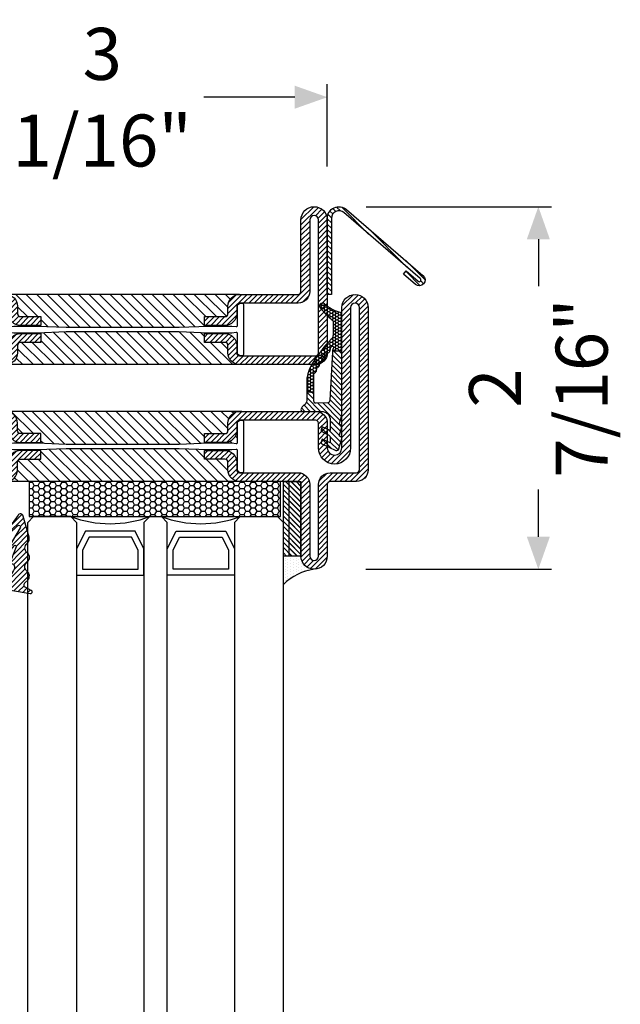
# Model space of a CAD drawing. Units: inches. Extents: x -128 to 245, y -1024 to -172.
# Drawn here: x -109 to -105, y -772 to -766 of the extents above; entities that cross this region are included whole.
import ezdxf

# ---------------------------------------------------------------- set-up
doc = ezdxf.new("R2010")
doc.units = ezdxf.units.IN
doc.header["$LTSCALE"] = 0.35
doc.header["$MEASUREMENT"] = 0
doc.header["$PDMODE"] = 34
for name, color, linetype in [('DI', 4, 'Continuous'), ('GUARNIZIONI', 6, 'Continuous'), ('LINE', 7, 'Continuous'), ('Vetri', 151, 'Continuous')]:
    doc.layers.add(name, color=color, linetype=linetype)
doc.styles.add('Verdana', font='verdana.ttf', dxfattribs={"width": 0.7})
doc.dimstyles.new('Q_Fractional', dxfattribs={"dimscale": 0.35, "dimtxt": 0.25, "dimasz": 0.15625, "dimexe": 0.0625, "dimexo": 0.25, "dimgap": 0.05, "dimtad": 0, "dimdec": 4, "dimdsep": 46, "dimlunit": 5, "dimtxsty": 'Verdana', "dimblk": 'QArrow', "dimcen": 0.0625, "dimclrt": 256, "dimazin": 2, "dimtfac": 0.875, "dimtdec": 4, "dimtofl": 0, "dimtmove": 0, "dimatfit": 1, "dimldrblk": 'QArrow', "dimfxl": 1, "dimfrac": 2, "dimtolj": 1, "dimtzin": 0, "dimarcsym": 0})
pattern_1 = [(225, (-1848.917783581586, -1485.285226575365), (0.4490128060534577, -0.4490128060534578), [])]
pattern_2 = [(45, (-1374.788509403916, -2138.396255810624), (-0.4490128060534577, 0.4490128060534577), [])]
pattern_3 = [(135, (-1374.788509403916, -2138.396255810624), (-0.8980256121069153, -0.8980256121069151), [])]

# ---------------------------------------------------------------- blocks, each defined once
blk = doc.blocks.new('GE2645TT')
h = blk.add_hatch()
h.set_pattern_fill('LINE', color=256, scale=0.2, angle=225)
h.set_pattern_definition(pattern_1)
h.paths.add_polyline_path([(0.4743501880957412, -2.624534382873889, -0.3768035720320076), (0.5866950657966754, -2.385670226099136), (0.7775298416670468, -2.302622264493948, 0.3202603574621394), (0.8970924614316118, -2.103367034866323), (-1.083498035003685, -2.103367034866323), (-1.083498035003685, -2.255956750897667, -0.3103898456792093), (-1.33998954737649, -2.629326961250852), (-2.52377456249087, -3.276506179916395, 0.3837401273576044), (-2.645205483935341, -3.514955094114156), (-2.502860441029041, -4.046194026444935), (-1.083498035003685, -3.430528512369163), (-1.083498035003685, -4.613483469715447), (0.471498567265826, -4.613483469715447, -0.3605957470841844), (0.5866950657969028, -4.385670226098681), (0.7775298416665919, -4.302622264494174, 0.3768035720325558), (0.8898747193679808, -4.063758107719421)])
h.paths.add_polyline_path([(0.3843035538011463, -0.2890460521857676, 0.4395968840190483), (-0.1435084876275141, -0.0266297896473589), (-2.52377456249087, -1.17650617991694, 0.3837401273580436), (-2.645205483935341, -1.414955094114247), (-2.502860441029041, -1.946194026444571), (-1.083498035003685, -1.330528512369709), (-1.083498035003685, -2.103367034866323), (0.8970924614316118, -2.103367034866323, 0.0504545939943842), (0.8898747193679808, -2.063758107718967)])
h = blk.add_hatch()
h.set_pattern_fill('LINE', color=256, scale=0.2, angle=225)
h.set_pattern_definition(pattern_1)
h.paths.add_polyline_path([(0.8980022860323515, -6.37484523737953, 0.0703836525517366), (0.8195200550396748, -5.820075498308824), (0.4711596309700782, -4.613483469715447), (-1.083498035003685, -4.613483469715447), (-1.083498035003685, -5.200018339844746, -0.4142135623730951), (-2.583498035003913, -6.700018339844973), (-5.826744642147786, -6.700018339844973, 0.5773502691895235), (-6.086552263283237, -7.150018339845017), (-5.957426130004477, -7.37367136326884, 0.1270496847555723), (-5.607000089967186, -7.730501157395793, -0.2631029497087982), (-5.122599453714427, -8.587330951522063), (-5.122599453714427, -10), (-3.902599453715083, -10), (-3.902599453715083, -8.457950045182997, -0.4296344029570671), (-3.502711153503923, -8.078470855351952), (-1.51828062419986, -8.18247379193508, -0.3838635536664959), (-1.15868970120391, -8.542065318393725), (-0.7310084625214586, -16.9027094924786, 0.021827498317175), (-0.7216389955312934, -16.99999999999954), (0.8980022860316694, -16.99999999999954)])
at = {"ltscale": 5}
h = blk.add_hatch(dxfattribs=at)
h.set_pattern_fill('HONEY', color=9, scale=0.1, style=0)
h.set_pattern_definition([(0, (-4922.835808197938, -2353.713190552591), (0.4762500000000001, 0.2749630645), [0.3175, -0.635]), (120, (-4922.835808197938, -2353.713190552591), (-0.4762499989594193, 0.2749630663023391), [0.3174999999999998, -0.6349999999999996]), (60, (-4922.835808197938, -2353.713190552591), (1.0405809e-09, 0.5499261308023389), [-0.635, 0.3175])])
h.paths.add_polyline_path([(0.8980022860316694, -16.99999999999954), (-0.7216389955312934, -17, 0.070318307298509), (-0.6349896065512441, -17.30126246932013), (-0.5210313969328128, -17.55612681452953, -0.8481616802617011), (-0.8501727461718926, -17.7738512034482, -0.0047824412314061), (-1.100997765005557, -17.49848432508565, 0.4990665892222271), (-1.753286238355939, -16.64929218996894, 0.4720930756670798), (-2.37924083004691, -15.82550681209886, 0.4707848001348652), (-2.953820711945808, -14.96729606768804, 0.4566749530467905), (-3.459044233202803, -14.08963394966486, 0.3984695551312789), (-3.823870288768374, -13.24334877996079, -0.2998812124048537), (-3.902599453715083, -13.12388622736398), (-3.902599453715083, -10), (-5.122599453714427, -10), (-5.122599453714427, -11.58386856671859, 0.1288741982675611), (-4.351224262819869, -14.52690825479726, 0.0698574487830181), (-0.9098693932996866, -19.0335575408269, -0.2005370465262243), (-0.6125433835959484, -19.7450694967074), (-0.6125433835964031, -22.09787654778302, -0.3150076083025463), (-0.8096387192181282, -22.37967546554023, 0.0486210123703507), (-2.756310615654001, -24.34844523237393, 1), (-2.098775635362017, -25.10186924957361, -0.1146695253585567), (0.4214910269570284, -23.6403065230561, 0.4005151432233975), (0.8980022860314418, -23.14085854873884)])
for p, q in [((-3.902599453715083, -10), (-5.122599453715338, -10)), ((0.8980022860314418, -16.99999999999954), (-0.7216389955310663, -17))]:
    blk.add_line(p, q)
at = {"layer": 'DI', "color": 0}
for points in [[(-2.098775635348828, -25.10186924956224, -0.9999999999999998), (-2.756310615656275, -24.34844523237666, -0.0486210123702982), (-0.8096387192163093, -22.37967546553955, 0.3150076082998809), (-0.6125433835959484, -22.09787654778393), (-0.6125433835959484, -19.74506949670649, 0.2005370465261971), (-0.9098693932926378, -19.03355754083372, -0.0698574487830047), (-4.351224262818276, -14.52690825480022, -0.128874198267697), (-5.122599453714427, -11.58386856671768), (-5.122599453714427, -8.587330951522741, 0.2631029497086073), (-5.607000089966049, -7.730501157396473, -0.1270496847556327), (-5.957426130004022, -7.37367136326975), (-6.086552263283009, -7.150018339845472, -0.5773502691899861), (-5.826744642147786, -6.700018339844973), (-2.583498035003684, -6.700018339844973, 0.4142135623728287), (-1.083498035003685, -5.200018339845883), (-1.083498035003685, -3.430528512369163), (-2.502860441029041, -4.046194026444935), (-2.645205483935568, -3.514955094113701, -0.3837401273567902), (-2.52377456249087, -3.276506179916395), (-1.33998954737649, -2.629326961250852, 0.310389845678496), (-1.083498035003685, -2.255956750898802), (-1.083498035003685, -1.330528512369709), (-2.502860441029041, -1.946194026444571), (-2.645205483935568, -1.414955094113337, -0.3837401273567902), (-2.52377456249087, -1.17650617991694), (-0.1435084876275141, -0.0266297896473589, -0.4395968840190649), (0.3843035538011463, -0.2890460521857676), (0.8898747193679808, -2.063758107718967, -0.376803572032188), (0.7775298416672741, -2.302622264493948), (0.5866950657966754, -2.385670226099136, 0.376803572032188), (0.4743501880957412, -2.624534382874116), (0.8898747193679808, -4.063758107719421, -0.3768035720315104), (0.7775298416672741, -4.302622264493948), (0.586695065794629, -4.385670226099591, 0.3768035720312572), (0.4743501880957412, -4.624534382875026), (0.8195200550403567, -5.820075498311097, -0.070383652551642), (0.8980022860323515, -6.374845237381122), (0.8980022860314418, -23.14085854873884, -0.4005151432226015), (0.4214910269583926, -23.6403065230561, 0.1146695253582052)], [(-2.953820711945808, -14.96729606768804, -0.470784800134866), (-2.37924083004691, -15.82550681209886, -0.4720930756670804), (-1.753286238355939, -16.64929218996894, -0.4707262818082247), (-1.087288663029539, -17.43856146704092, 0.2319573592048926), (-1.056005507221015, -17.54866289569236, 0.0039171149181899), (-0.8501727461716653, -17.77385120344843, 0.8481616802615571), (-0.5210313969328128, -17.5561268145293), (-0.6349896065512441, -17.30126246932013, -0.0922874551143623), (-0.7310084625214586, -16.9027094924786), (-1.15868970120391, -8.542065318393725, 0.383863553666734), (-1.518280624200086, -8.18247379193508), (-3.502711153503696, -8.078470855351952, 0.4296344029570639), (-3.902599453715083, -8.457950045182768), (-3.902599453715083, -13.12388622736398, 0.2998812124048329), (-3.823870288768374, -13.24334877996079, -0.3984695551312542), (-3.459044233202803, -14.08963394966486, -0.4566749530467896)]]:
    blk.add_lwpolyline(points, format="xyb", close=True, dxfattribs=at)
blk = doc.blocks.new('GU2035')
h = blk.add_hatch()
h.set_pattern_fill('LINE', color=256, scale=0.2, angle=45)
h.set_pattern_definition([(45, (-867.5783889340507, -696.8647184950439), (-0.4490128060534577, 0.4490128060534577), [])])
h.paths.add_polyline_path([(-5.25, 0.5), (7.5, 0.5), (7.5, -1.5), (-5.25, -1.5)])
blk.add_lwpolyline([(-5.25, 0.5), (7.5, 0.5), (7.5, -1.5), (-5.25, -1.5), (-5.25, 0.5)])
blk = doc.blocks.new('P2962')
h = blk.add_hatch()
h.set_pattern_fill('LINE', color=9, scale=0.2, angle=45, style=0)
h.set_pattern_definition([(45, (-1374.788509403916, -2126.396255810624), (-0.4490128060534577, 0.4490128060534577), [])])
edge = h.paths.add_edge_path()
edge.add_line((-10.5, -2), (-10.5, -15))
edge.add_arc((-10, -15), 0.5, 180, 270)
edge.add_line((-10, -15.5), (-8.700000000000045, -15.50000000000045))
edge.add_arc((-8.700000000000273, -17.50000000000045), 2, 1.3017142919125035e-11, 89.99999999999352, ccw=False)
edge.add_line((-6.700000000000045, -17.5), (-6.700000000000045, -21))
edge.add_line((-6.700000000000045, -21), (-8.200000000000045, -21))
edge.add_line((-8.200000000000045, -21), (-8.200000000000045, -17.49999999999953))
edge.add_arc((-8.700000000000045, -17.49999999999953), 0.5, 0, 90)
edge.add_line((-8.700000000000045, -16.99999999999954), (-10, -16.99999999999954))
edge.add_arc((-9.999999999999773, -14.99999999999954), 2, 180.000000000013, 269.9999999999935, ccw=False)
edge.add_line((-12, -15), (-12, -2))
edge.add_arc((-10, -2), 2, 90, 180, ccw=False)
edge.add_line((-10, 0), (-2, 0))
edge.add_arc((-2.000000000000226, -2), 2, 0, 89.99999999999352, ccw=False)
edge.add_line((0, -2), (0, -15))
edge.add_arc((-2.000000000000226, -14.99999999999954), 2.000000000000226, 270.00000000000654, 359.999999999987, ccw=False)
edge.add_line((-2, -17), (-3.299999999999953, -17))
edge.add_arc((-3.299999999999727, -17.50000000000045), 0.5000000000004547, 90.00000000002605, 179.9999999999479)
edge.add_line((-3.799999999999953, -17.5), (-3.799999999999953, -21))
edge.add_line((-3.799999999999953, -21), (-5.299999999999954, -21))
edge.add_line((-5.299999999999954, -21), (-5.299999999999954, -17.5))
edge.add_arc((-3.299999999999727, -17.50000000000045), 2.000000000000226, 90.00000000000648, 179.999999999987, ccw=False)
edge.add_line((-3.299999999999953, -15.50000000000045), (-2, -15.5))
edge.add_arc((-2, -15), 0.5, 270, 360)
edge.add_line((-1.5, -15), (-1.5, -2))
edge.add_arc((-2, -2), 0.5, 0, 90)
edge.add_line((-2, -1.5), (-10, -1.5))
edge.add_arc((-10, -2), 0.5, 90, 180)
h = blk.add_hatch()
h.set_pattern_fill('ANSI31', color=30, scale=0.4, angle=90, style=0)
h.set_pattern_definition(pattern_3)
h.paths.add_polyline_path([(-6.399999999999636, -25.35000000000128), (-6.599999999999454, -20.35000000000218), (-6.599999999999909, -16.35000000000127), (-6.522474482746018, -15.56977523032037, 0.4435277420122019), (-6.72149443216267, -15.34999999999945), (-9.999999999999543, -15.34999999999945, -0.3707699816201962), (-10.49434299833183, -14.92499999999744, 0.4590339931713121), (-10.00000000000023, -15.49999999999909), (-8.699999999999362, -15.49999999999954, -0.4142135623730117), (-6.699999999999817, -17.5), (-6.700000000000045, -20.99999999999909), (-8.200000000000045, -20.99999999999909), (-8.200000000000045, -17.49999999999953, 0.4142135623730951), (-8.7000000000005, -16.99999999999909), (-9.999999999999543, -16.99999999999909, -0.4142135623730919), (-12, -14.99999999999863), (-12, -55.00000000000046, -0.4142135623730982), (-9.999999999999773, -53.00000000000046), (-8.700000000000045, -53.00000000000046, 0.4142135623730951), (-8.200000000000045, -52.50000000000046), (-8.200000000000045, -49), (-6.700000000000045, -49), (-6.700000000000045, -52.49999999999954, -0.4142135623729926), (-8.69999999999959, -54.49999999999954), (-10.00000000000023, -54.5, 0.4590339931711794), (-10.49434299833183, -55.07500000000118, -0.3707699816201084), (-9.999999999999543, -54.64999999999964), (-6.72149443216267, -54.64999999999964, 0.4435277420122647), (-6.522474482746018, -54.43022476967872), (-6.599999999999909, -53.64999999999962), (-6.599999999999909, -52.14999999999964), (-6.599999999999909, -49.64999999999236), (-6.399999999999636, -44.64999999999963)])
h = blk.add_hatch()
h.set_pattern_fill('ANSI31', color=30, scale=0.4, angle=90, style=0)
h.set_pattern_definition(pattern_3)
h.paths.add_polyline_path([(4.547e-13, -14.99999999999863, -0.4142135623730951), (-1.999999999999544, -16.99999999999863), (-3.299999999999953, -16.99999999999863, 0.4142135623730951), (-3.799999999999953, -17.49999999999863), (-3.799999999999953, -20.99999999999909), (-5.299999999999954, -20.99999999999909), (-5.299999999999726, -17.49999999999953, -0.4142135623729735), (-3.300000000000408, -15.49999999999954), (-1.999999999999316, -15.49999999999909, 0.4590339931702049), (-1.505657001667485, -14.92499999999927, -0.3707699816192053), (-1.999999999999544, -15.34999999999945), (-5.278505567836872, -15.34999999999945, 0.4435277420122297), (-5.477525517253525, -15.56977523032037), (-5.399999999999636, -16.35000000000036), (-5.399999999999636, -17.84999999999945), (-5.399999999999636, -20.34999999999582), (-5.599999999999454, -25.35000000000219), (-5.599999999999454, -29.26737568745011), (-5.599999999999454, -44.65000000000509), (-5.399999999999636, -49.64999999999509), (-5.399999999999636, -53.64999999999872), (-5.477525517253525, -54.43022476967872, 0.4435277420122268), (-5.278505567836872, -54.64999999999964), (-1.999999999999544, -54.64999999999964, -0.3707699816183967), (-1.505657001667714, -55.07499999999845, 0.4590339931693606), (-1.999999999999771, -54.5), (-3.300000000000408, -54.49999999999954, -0.4142135623729918), (-5.299999999999954, -52.49999999999954), (-5.299999999999954, -49), (-3.799999999999953, -49), (-3.799999999999953, -52.49999999999954, 0.4142135623730951), (-3.299999999999727, -53), (-2.000000000000226, -53, -0.4142135623730951), (0, -55.00000000000046)])
h = blk.add_hatch()
h.set_pattern_fill('LINE', color=9, scale=0.2, angle=45, style=0)
h.set_pattern_definition(pattern_2)
edge = h.paths.add_edge_path()
edge.add_line((-29.75000259051194, -73.99996024826123), (-5.74837789536491, -73.99995561542255))
edge.add_arc((-5.750027520371986, -71.24994259367804), 2.750013516517149, 270.0343694879263, 449.9656305120735)
edge.add_line((-5.74837789536491, -68.49992957193354), (-9.99999197893726, -68.4999303251725))
edge.add_arc((-9.999992067520225, -67.99993032517295), 0.4999999999995531, 180.0000350657406, 270.0000101508601, ccw=False)
edge.add_line((-10.49999206752, -67.99993063117928), (-10.50000002370348, -54.99989999161972))
edge.add_arc((-10.00000002370348, -54.99989999161972), 0.5, 90, 180, ccw=False)
edge.add_line((-10.00000002370348, -54.49989999161971), (-8.700000002919065, -54.49989999053196))
edge.add_arc((-8.700000004369485, -52.49989999053195), 2, 270.0000000415514, 360)
edge.add_line((-6.700000004369485, -52.49989999053195), (-6.700000004368575, -48.99999999436932))
edge.add_line((-6.700000004368575, -48.99999999436932), (-8.200000019611707, -48.9999999985248))
edge.add_line((-8.200000019611707, -48.9999999985248), (-8.200000004369485, -52.49989998944238))
edge.add_arc((-8.700000004369485, -52.49989999161972), 0.5, -90, 2.495037279004464e-07, ccw=False)
edge.add_line((-8.700000004369485, -52.99989999161971), (-10.00000002370325, -52.99989999161971))
edge.add_arc((-10.00000002370302, -54.99989999161972), 2, 90.00000000000651, 180.0000350535207)
edge.add_line((-12.00000002370279, -54.9999012152184), (-11.99999207029418, -67.99993154877029))
edge.add_arc((-9.999992070294862, -67.99993032517159), 1.99999999999969, 180.0000350535207, 270.0000167190522)
edge.add_line((-9.99999148668985, -69.99993032517159), (-5.750014003883961, -69.99990253449505))
edge.add_arc((-5.750014003883961, -71.24992908501827), 1.250026550523215, -90, 90, ccw=False)
edge.add_line((-5.750014003883961, -72.49995563554148), (-29.7500143740092, -72.49996024826486))
edge.add_arc((-29.7500143740092, -74.7499602486464), 2.250000000381533, 90, 270)
edge.add_line((-29.7500143740092, -76.99996024902794), (-2.000014368635902, -76.99996024902794))
edge.add_arc((-2.00001436863772, -74.99996025669132), 1.999999992336596, 270.0000000000521, 360.0000000000521)
edge.add_line((-1.43763011238e-05, -74.99996025668952), (-1.43686359024e-05, -70.49979092468855))
edge.add_arc((0.4999856313640977, -70.49979092468855), 0.5, 90, 180, ccw=False)
edge.add_line((0.4999856313640977, -69.99979092468857), (12.74998564564703, -69.99979092468857))
edge.add_arc((12.74998564564703, -67.74979092468857), 2.25, 270, 450)
edge.add_line((12.74998564564703, -65.49979092468857), (0.4999856313640976, -65.49979092468857))
edge.add_arc((0.4999856313640977, -64.99979092468857), 0.5, 180, 270, ccw=False)
edge.add_line((-1.43686359024e-05, -64.99979092468857), (-1.4361496369e-05, -54.99988826621393))
edge.add_arc((-2.000014361496369, -54.99988826478602), 2, 359.9999999590935, 449.9999999999935)
edge.add_line((-2.00001436149614, -52.99988826478602), (-3.300000004369393, -52.99988826478602))
edge.add_arc((-3.300000004369167, -52.49988826478556), 0.5000000000004547, 179.9999998831168, 269.99999999997397, ccw=False)
edge.add_line((-3.800000004369393, -52.49988826376558), (-3.799999997229861, -48.99999998744171))
edge.add_line((-3.799999997229861, -48.99999998744171), (-5.300000004370302, -48.99999999159809))
edge.add_line((-5.300000004370302, -48.99999999159809), (-5.30000000436962, -52.49989999043646))
edge.add_arc((-3.300000004369393, -52.499899990436), 2.000000000000226, 180.000000000013, 270.0005598664394)
edge.add_line((-3.299980461343919, -54.49989999034095), (-2.000019254392326, -54.49988533345049))
edge.add_arc((-2.000014368635675, -54.99988533342639), 0.499999999999769, 0, 90.00055986647192, ccw=False)
edge.add_line((-1.500014368635901, -54.99988533342639), (-1.500014368635901, -64.99997138060371))
edge.add_arc((0.4999856313638702, -64.99997138060371), 1.999999999999771, 180, 270.0008440305942)
edge.add_line((0.5000150935895818, -66.99997138038634), (12.74998564564703, -66.99979092468857))
edge.add_arc((12.74998564564748, -67.74979092468857), 0.75, -90.00000000003467, 90.00000000003467, ccw=False)
edge.add_line((12.74998564564703, -68.49979092468855), (0.4999856313640976, -68.49979092468855))
edge.add_arc((0.4999856313638702, -70.49979092468855), 2, 89.99999999999348, 179.9999999023976)
edge.add_line((-1.500014368635901, -70.4997909212816), (-1.500014376300896, -74.99996024987922))
edge.add_arc((-2.000014376300895, -74.99996024902794), 0.5, 269.99999999841066, 359.9999999024497, ccw=False)
edge.add_line((-2.000014376314765, -75.49996024902794), (-29.75000244576632, -75.49996024826123))
edge.add_arc((-29.75000251813913, -74.74996024826123), 0.7500000000000036, 90.0000055288757, 270.00000552887565, ccw=False)
at = {"color": 30}
for p, q in [((-11.99999999999954, -55.39120549696145), (-12, -14.6543859095409)), ((0, -55.06553845435201), (0, -14.32871886693056))]:
    blk.add_line(p, q, dxfattribs=at)
blk.add_lwpolyline([(-10.5, -2), (-10.5, -15, 0.4142135623730951), (-10, -15.5), (-8.700000000000045, -15.50000000000045, -0.4142135623729785), (-6.700000000000045, -17.5), (-6.700000000000045, -21), (-8.200000000000045, -21), (-8.200000000000045, -17.49999999999953, 0.4142135623730951), (-8.700000000000045, -16.99999999999954), (-10, -16.99999999999954, -0.4142135623729785), (-12, -15), (-12, -2, -0.4142135623730951), (-10, 0), (-2, 0, -0.4142135623730617), (0, -2), (0, -15, -0.4142135623730284), (-2, -17), (-3.299999999999953, -17, 0.4142135623728287), (-3.799999999999953, -17.5), (-3.799999999999953, -21), (-5.299999999999954, -21), (-5.299999999999954, -17.5, -0.4142135623729785), (-3.299999999999953, -15.50000000000045), (-2, -15.5, 0.4142135623730951), (-1.5, -15), (-1.5, -2, 0.4142135623730617), (-2, -1.5), (-10, -1.5, 0.4142135623730951)], format="xyb", close=True)
blk.add_lwpolyline([(-1.499999999999544, -55.14999999999964, 0.4142135623730951), (-1.999999999999544, -54.64999999999964), (-5.278505567836872, -54.64999999999964, -0.4435277420122416), (-5.477525517253525, -54.43022476967872), (-5.399999999999636, -53.64999999999872), (-5.399999999999636, -49.64999999999509), (-5.599999999999454, -44.65000000000509), (-5.599999999999454, -29.26737568745011), (-5.599999999999454, -25.35000000000219), (-5.399999999999636, -20.34999999999582), (-5.399999999999636, -17.84999999999945), (-5.399999999999636, -16.35000000000036), (-5.477525517253525, -15.56977523032037, -0.4435277420122361), (-5.278505567836872, -15.34999999999945), (-1.999999999999544, -15.34999999999945, 0.4142135623730951), (-1.499999999999544, -14.84999999999945), (-1.499999999999544, -14.55000000000018, 0.4142135623734281), (-1.699999999999818, -14.34999999999945), (-10.29999999999972, -14.34999999999945, 0.4142135623730951), (-10.49999999999954, -14.55000000000018), (-10.49999999999954, -14.84999999999945, 0.4142135623730951), (-9.999999999999543, -15.34999999999945), (-6.72149443216267, -15.34999999999945, -0.4435277420122329), (-6.522474482746018, -15.56977523032037), (-6.599999999999909, -16.35000000000127), (-6.599999999999454, -20.35000000000218), (-6.399999999999636, -25.35000000000128), (-6.399999999999636, -44.64999999999963), (-6.599999999999909, -49.64999999999236), (-6.599999999999909, -52.14999999999964), (-6.599999999999909, -53.64999999999962), (-6.522474482746018, -54.43022476967872, -0.4435277420122416), (-6.72149443216267, -54.64999999999964), (-9.999999999999543, -54.64999999999964, 0.4142135623730951), (-10.49999999999954, -55.14999999999964), (-10.49999999999954, -55.4499999999989, 0.4142135623730951), (-10.29999999999972, -55.64999999999963), (-1.699999999999818, -55.64999999999963, 0.4142135623734946), (-1.499999999999544, -55.4499999999989)], format="xyb", close=True, dxfattribs=at)
at = {"color": 0}
blk.add_lwpolyline([(-29.75000259051194, -73.99996024826123), (-5.74837789536491, -73.99995561542255, 0.9994003191179848), (-5.74837789536491, -68.49992957193354), (-9.99999197893726, -68.4999303251725, -0.414213435009452), (-10.49999206752, -67.99993063117928), (-10.50000002370348, -54.99989999161972, -0.4142135623730951), (-10.00000002370348, -54.49989999161971), (-8.700000002919065, -54.49989999053196, 0.4142135621606533), (-6.700000004369485, -52.49989999053195), (-6.700000004368575, -48.99999999436932), (-8.200000019611707, -48.9999999985248), (-8.200000004369485, -52.49989998944238, -0.4142135636486123), (-8.700000004369485, -52.99989999161971), (-10.00000002370325, -52.99989999161971, 0.4142137415649377), (-12.00000002370279, -54.9999012152184), (-11.99999207029418, -67.99993154877029, 0.4142134686481927), (-9.99999148668985, -69.99993032517159), (-5.750014003883961, -69.99990253449505, -0.9999999999999998), (-5.750014003883961, -72.49995563554148), (-29.7500143740092, -72.49996024826486, 0.9999999999999998), (-29.7500143740092, -76.99996024902794), (-2.000014368635901, -76.99996024902794, 0.4142135623730951), (-1.43763011238e-05, -74.99996025668952), (-1.43686359024e-05, -70.49979092468855, -0.4142135623730951), (0.4999856313640977, -69.99979092468857), (12.74998564564703, -69.99979092468857, 0.9999999999999998), (12.74998564564703, -65.49979092468857), (0.4999856313640977, -65.49979092468857, -0.4142135623730951), (-1.43686359024e-05, -64.99979092468857), (-1.4361496369e-05, -54.99988826621393, 0.4142135625821572), (-2.00001436149614, -52.99988826478602), (-3.300000004369393, -52.99988826478602, -0.4142135629705962), (-3.800000004369393, -52.49988826376558), (-3.799999997229861, -48.99999998744171), (-5.300000004370302, -48.99999999159809), (-5.30000000436962, -52.49989999043646, 0.4142164243857572), (-3.299980461343919, -54.49989999034095), (-2.000019254392326, -54.49988533345049, -0.4142164243858404), (-1.500014368635901, -54.99988533342639), (-1.500014368635901, -64.99997138060371, 0.4142178770227015), (0.5000150935895818, -66.99997138038634), (12.74998564564703, -66.99979092468857, -1.000000000000605), (12.74998564564703, -68.49979092468855), (0.4999856313640977, -68.49979092468855, 0.4142135618742064), (-1.500014368635901, -70.4997909212816), (-1.500014376300896, -74.99996024987922, -0.4142135618823476), (-2.000014376314765, -75.49996024902794), (-29.75000244576632, -75.49996024826123, -0.9999999999999996)], format="xyb", close=True, dxfattribs=at)
blk = doc.blocks.new('P2985')
h = blk.add_hatch()
h.set_pattern_fill('LINE', color=9, scale=0.2, angle=45, style=0)
h.set_pattern_definition([(45, (-1374.788509403915, -2126.396255810624), (-0.4490128060534577, 0.4490128060534577), [])])
edge = h.paths.add_edge_path()
edge.add_line((-5.299999999999726, -17.5), (-5.299999999999726, -21))
edge.add_line((-5.299999999999726, -21), (-3.799999999999727, -21))
edge.add_line((-3.799999999999727, -21), (-3.799999999999727, -17.5))
edge.add_arc((-3.299999999999498, -17.50000000000045), 0.5000000000002274, 90.00000000002609, 179.9999999999479, ccw=False)
edge.add_line((-3.299999999999727, -17), (-1.999999999999771, -17))
edge.add_arc((-1.999999999999771, -15), 2, 270, 360)
edge.add_line((2.274e-13, -15), (2.274e-13, -5))
edge.add_arc((0.5000000000002274, -5), 0.5, 90, 180, ccw=False)
edge.add_line((0.5000000000002274, -4.5), (12.75000000000044, -4.5))
edge.add_arc((12.75000000000044, -2.25), 2.25, 270, 450)
edge.add_line((12.75000000000044, 0), (-9.999999999999773, 0))
edge.add_arc((-9.999999999999773, -2), 2, 90, 180)
edge.add_line((-11.99999999999977, -2), (-11.99999999999977, -15))
edge.add_arc((-9.999999999999543, -14.99999999999954), 2.000000000000226, 180.000000000013, 269.9999999999935)
edge.add_line((-9.999999999999773, -16.99999999999954), (-8.699999999999818, -16.99999999999954))
edge.add_arc((-8.699999999999818, -17.49999999999953), 0.5, 0, 90, ccw=False)
edge.add_line((-8.199999999999818, -17.49999999999953), (-8.199999999999818, -21))
edge.add_line((-8.199999999999818, -21), (-6.699999999999817, -21))
edge.add_line((-6.699999999999817, -21), (-6.699999999999817, -17.5))
edge.add_arc((-8.700000000000045, -17.50000000000045), 2.000000000000226, 1.30276e-11, 89.99999999999348)
edge.add_line((-8.699999999999818, -15.50000000000045), (-9.999999999999773, -15.5))
edge.add_arc((-9.999999999999773, -15), 0.5, 180, 270, ccw=False)
edge.add_line((-10.49999999999977, -15), (-10.49999999999977, -2))
edge.add_arc((-9.999999999999773, -2), 0.5, 90, 180, ccw=False)
edge.add_line((-9.999999999999773, -1.5), (12.75000000000044, -1.5))
edge.add_arc((12.75000000000044, -2.250000000000454), 0.7500000000004547, -90, 90, ccw=False)
edge.add_line((12.75000000000044, -3.000000000000909), (0.5000000000006822, -3.000000000000453))
edge.add_arc((0.5000000000006822, -5.000000000000453), 2, 90, 180)
edge.add_line((-1.499999999999544, -5.000000000000453), (-1.499999999999771, -15))
edge.add_arc((-1.999999999999771, -15), 0.5, -90, 0, ccw=False)
edge.add_line((-1.999999999999771, -15.5), (-3.299999999999727, -15.50000000000045))
edge.add_arc((-3.299999999999498, -17.50000000000045), 2, 90.00000000000651, 179.999999999987)
h = blk.add_hatch()
h.set_pattern_fill('ANSI31', color=30, scale=0.4, angle=270, style=0)
h.set_pattern_definition([(315, (-1374.788509403916, -2126.396255810624), (0.8980256121069153, 0.8980256121069151), [])])
h.paths.add_polyline_path([(-11.99998566220634, -55.00001172540722, -0.414213562373095), (-9.99998566220628, -53.00001172540715), (-8.699985642872669, -53.00001172540715, 0.414213563648658), (-8.199985642872662, -52.50001172322963), (-8.199985658114883, -49.00011173231224), (-6.57400446911245, -49.00011172780773), (-6.399999999999636, -44.64999999999963), (-6.399999999999636, -25.35000000000129), (-6.573999999999561, -21), (-8.199999999999818, -21), (-8.199999999999818, -17.49999999999953, 0.4142135623730951), (-8.699999999999818, -16.99999999999954), (-9.99999999999966, -16.99999999999954, -0.4142135623730951), (-11.99999999999977, -14.99999999999943)])
h.paths.add_polyline_path([(2.274e-13, -14.99999999999996, -0.4142135623731005), (-1.999999999999772, -17), (-3.299999999999386, -17, 0.4142135623730951), (-3.799999999999727, -17.50000000000034), (-3.799999999999727, -21), (-5.425999999999747, -21), (-5.599999999999454, -25.35000000000218), (-5.599999999999454, -29.26737568745011), (-5.599999999999454, -44.65000000000509), (-5.42599553097008, -49.00011172573468), (-3.799985635733038, -49.00011172122913), (-3.799985642872798, -52.499999997553, 0.4142135629705958), (-3.299985642872338, -52.99999999857345), (-1.999999999999545, -52.99999999857345, -0.4142135623730899), (4.547e-13, -54.99999999857342)])
h = blk.add_hatch()
h.set_pattern_fill('LINE', color=9, scale=0.2, angle=45, style=0)
h.set_pattern_definition(pattern_2)
edge = h.paths.add_edge_path()
edge.add_line((-3.299966099847096, -54.50001172412839), (-2.000004892895502, -54.49999706723793))
edge.add_arc((-2.000000007139078, -54.99999706721428), 0.5000000000002239, 5.212541509536095e-11, 90.00055986644583, ccw=False)
edge.add_line((-1.500000007139077, -54.99999706721382), (-1.500000007139077, -72.00007198281537))
edge.add_arc((0.4999999928609215, -72.00007198281537), 2, 180, 270)
edge.add_line((0.4999999928609215, -74.00007198281537), (12.75000000714408, -74.00007198281537))
edge.add_arc((12.75000000714453, -74.75007198301908), 0.7500000002037269, -90.00000000003467, 90.00000000003467, ccw=False)
edge.add_line((12.75000000714408, -75.50007198322281), (-29.74998808426949, -75.50007198204865))
edge.add_arc((-29.7499881566423, -74.75007198204867), 0.7500000000000036, 90.0000055288757, 270.00000552887565, ccw=False)
edge.add_line((-29.74998822901511, -74.00007198204867), (-5.748363533868086, -74.00006734920998))
edge.add_arc((-5.750013158875162, -71.25005432746546), 2.750013516517149, 270.0343694879263, 449.9656305120735)
edge.add_line((-5.748363533868086, -68.50004130572097), (-9.999977617440436, -68.50004205895993))
edge.add_arc((-9.999977706023628, -68.00004205896039), 0.4999999999995531, 180.0000350657406, 270.0000101508861, ccw=False)
edge.add_line((-10.49997770602317, -68.0000423649667), (-10.49998566220665, -55.00001172540716))
edge.add_arc((-9.999985662206655, -55.00001172540716), 0.5, 90, 180, ccw=False)
edge.add_line((-9.999985662206655, -54.50001172540716), (-8.699985641422243, -54.50001172431939))
edge.add_arc((-8.699985642872889, -52.50001172431939), 2, 270.0000000415579, 360)
edge.add_line((-6.699985642872661, -52.50001172431939), (-6.699985642871753, -49.00011172815674))
edge.add_line((-6.699985642871753, -49.00011172815674), (-8.199985658114883, -49.00011173231224))
edge.add_line((-8.199985658114883, -49.00011173231224), (-8.199985642872662, -52.50001172322981))
edge.add_arc((-8.699985642872662, -52.50001172540716), 0.5, -90, 2.495037279004464e-07, ccw=False)
edge.add_line((-8.699985642872662, -53.00001172540715), (-9.999985662206427, -53.00001172540715))
edge.add_arc((-9.9999856622062, -55.00001172540716), 2, 90.00000000000651, 180.0000350535207)
edge.add_line((-11.99998566220597, -55.00001294900584), (-11.99997770879736, -68.00004328255773))
edge.add_arc((-9.999977708797815, -68.00004205895902), 1.999999999999918, 180.0000350535207, 270.0000167190456)
edge.add_line((-9.999977125193025, -70.00004205895902), (-5.749999642387137, -70.00001426828248))
edge.add_arc((-5.749999642387137, -71.2500408188057), 1.250026550523215, -90, 90, ccw=False)
edge.add_line((-5.749999642387137, -72.50006736932892), (-29.75000001251237, -72.5000719820523))
edge.add_arc((-29.75000001251237, -74.75007198243384), 2.250000000381533, 90, 270)
edge.add_line((-29.75000001251237, -77.00007198281537), (12.75000000714407, -77.00007198281537))
edge.add_arc((12.75000000714408, -74.75007198281537), 2.25, 270, 450)
edge.add_line((12.75000000714408, -72.50007198281537), (0.4999999878630206, -72.50007198281537))
edge.add_arc((0.4999999878630206, -72.00007198281537), 0.5, 179.9999999590935, 270, ccw=False)
edge.add_line((-1.21369794e-08, -72.0000719824584), (4.547e-13, -55.00000000000136))
edge.add_arc((-1.999999999999544, -54.99999999857346), 2, 359.9999999590935, 449.9999999999935)
edge.add_line((-1.999999999999316, -52.99999999857345), (-3.299985642872569, -52.99999999857345))
edge.add_arc((-3.299985642872342, -52.49999999857299), 0.5000000000004547, 179.9999998831168, 269.99999999997397, ccw=False)
edge.add_line((-3.799985642872798, -52.49999999755299), (-3.799985635733036, -49.00011172122913))
edge.add_line((-3.799985635733036, -49.00011172122913), (-5.29998564287348, -49.00011172538552))
edge.add_line((-5.29998564287348, -49.00011172538552), (-5.299985642872798, -52.5000117242239))
edge.add_arc((-3.299985642872569, -52.50001172422344), 2.000000000000226, 180.000000000013, 270.0005598664394)
at = {"color": 30}
for p, q in [((-11.99999999999954, -14.99999999999909), (-11.99999999999954, -55.39120549696235)), ((0, -14.99999999999909), (6.821e-13, -54.99999999857346))]:
    blk.add_line(p, q, dxfattribs=at)
blk.add_lwpolyline([(-5.299999999999726, -17.5), (-5.299999999999726, -21), (-3.799999999999727, -21), (-3.799999999999727, -17.5, -0.4142135623726955), (-3.299999999999727, -17), (-1.999999999999771, -17, 0.4142135623730951), (2.274e-13, -15), (2.274e-13, -5, -0.4142135623730951), (0.5000000000002274, -4.5), (12.75000000000044, -4.5, 0.9999999999999998), (12.75000000000044, 0), (-9.999999999999773, 0, 0.4142135623730951), (-11.99999999999977, -2), (-11.99999999999977, -15, 0.4142135623729951), (-9.999999999999773, -16.99999999999954), (-8.699999999999818, -16.99999999999954, -0.4142135623730951), (-8.199999999999818, -17.49999999999953), (-8.199999999999818, -21), (-6.699999999999817, -21), (-6.699999999999817, -17.5, 0.4142135623729951), (-8.699999999999818, -15.50000000000045), (-9.999999999999773, -15.5, -0.4142135623730951), (-10.49999999999977, -15), (-10.49999999999977, -2, -0.4142135623730951), (-9.999999999999773, -1.5), (12.75000000000044, -1.5, -1.00000000000015), (12.75000000000044, -3.000000000000909), (0.5000000000006822, -3.000000000000453, 0.4142135623731061), (-1.499999999999544, -5.000000000000453), (-1.499999999999771, -15, -0.4142135623730951), (-1.999999999999771, -15.5), (-3.299999999999727, -15.50000000000045, 0.4142135623729951)], format="xyb", close=True)
blk.add_lwpolyline([(-1.499999999999544, -55.14999999999964, 0.4142135623730951), (-1.999999999999544, -54.64999999999964), (-5.278505567836872, -54.64999999999964, -0.4435277420122416), (-5.477525517253525, -54.43022476967872), (-5.399999999999636, -53.64999999999872), (-5.399999999999636, -49.64999999999509), (-5.599999999999454, -44.65000000000509), (-5.599999999999454, -29.26737568745011), (-5.599999999999454, -25.35000000000219), (-5.399999999999636, -20.34999999999582), (-5.399999999999636, -17.84999999999945), (-5.399999999999636, -16.35000000000036), (-5.477525517253525, -15.56977523032037, -0.4435277420122361), (-5.278505567836872, -15.34999999999945), (-1.999999999999544, -15.34999999999945, 0.4142135623730951), (-1.499999999999544, -14.84999999999945), (-1.499999999999544, -14.55000000000018, 0.4142135623734281), (-1.699999999999818, -14.34999999999945), (-10.29999999999972, -14.34999999999945, 0.4142135623730951), (-10.49999999999954, -14.55000000000018), (-10.49999999999954, -14.84999999999945, 0.4142135623730951), (-9.999999999999543, -15.34999999999945), (-6.72149443216267, -15.34999999999945, -0.4435277420122329), (-6.522474482746018, -15.56977523032037), (-6.599999999999909, -16.35000000000127), (-6.599999999999454, -20.35000000000218), (-6.399999999999636, -25.35000000000128), (-6.399999999999636, -44.64999999999963), (-6.599999999999909, -49.64999999999236), (-6.599999999999909, -52.14999999999964), (-6.599999999999909, -53.64999999999962), (-6.522474482746018, -54.43022476967872, -0.4435277420122416), (-6.72149443216267, -54.64999999999964), (-9.999999999999543, -54.64999999999964, 0.4142135623730951), (-10.49999999999954, -55.14999999999964), (-10.49999999999954, -55.4499999999989, 0.4142135623730951), (-10.29999999999972, -55.64999999999963), (-1.699999999999818, -55.64999999999963, 0.4142135623734946), (-1.499999999999544, -55.4499999999989)], format="xyb", close=True, dxfattribs=at)
at = {"color": 0}
blk.add_lwpolyline([(-3.299966099847096, -54.50001172412839), (-2.000004892895502, -54.49999706723793, -0.4142164243857093), (-1.500000007139077, -54.99999706721382), (-1.500000007139077, -72.00007198281537, 0.4142135623730951), (0.4999999928609215, -74.00007198281537), (12.75000000714408, -74.00007198281537, -1.000000000000605), (12.75000000714408, -75.50007198322281), (-29.74998808426949, -75.50007198204865, -0.9999999999999996), (-29.74998822901511, -74.00007198204867), (-5.748363533868086, -74.00006734920998, 0.9994003191179842), (-5.748363533868086, -68.50004130572097), (-9.999977617440436, -68.50004205895993, -0.414213435009452), (-10.49997770602317, -68.0000423649667), (-10.49998566220665, -55.00001172540716, -0.4142135623730951), (-9.999985662206655, -54.50001172540716), (-8.699985641422243, -54.50001172431939, 0.4142135621606533), (-6.699985642872661, -52.50001172431939), (-6.699985642871753, -49.00011172815674), (-8.199985658114883, -49.00011173231224), (-8.199985642872662, -52.50001172322981, -0.4142135636485456), (-8.699985642872662, -53.00001172540715), (-9.999985662206427, -53.00001172540715, 0.4142137415649542), (-11.99998566220597, -55.00001294900584), (-11.99997770879736, -68.00004328255773, 0.414213468648193), (-9.999977125193025, -70.00004205895902), (-5.749999642387137, -70.00001426828248, -0.9999999999999998), (-5.749999642387137, -72.50006736932892), (-29.75000001251237, -72.5000719820523, 0.9999999999999998), (-29.75000001251237, -77.00007198281537), (12.75000000714408, -77.00007198281537, 0.9999999999999998), (12.75000000714408, -72.50007198281537), (0.4999999878630206, -72.50007198281537, -0.4142135625822094), (-1.21369794e-08, -72.0000719824584), (4.547e-13, -55.00000000000136, 0.4142135625821738), (-1.999999999999316, -52.99999999857345), (-3.299985642872569, -52.99999999857345, -0.4142135629704632), (-3.799985642872798, -52.49999999755299), (-3.799985635733036, -49.00011172122913), (-5.29998564287348, -49.00011172538552), (-5.299985642872798, -52.5000117242239, 0.4142164243857426)], format="xyb", close=True, dxfattribs=at)
blk = doc.blocks.new('GP0095')
h = blk.add_hatch()
h.set_pattern_fill('LINE', color=256, scale=0.2, angle=45)
h.set_pattern_definition([(45, (-2112.957193123932, -916.7622718925859), (-0.4490128060534577, 0.4490128060534578), [])])
edge = h.paths.add_edge_path()
edge.add_line((-1.950612173575791, -9.067048627807253), (0.4816641702936973, -4.93339422979318))
edge.add_arc((0.3092798766774649, -4.831985870598145), 0.2000000000000534, 329.5330146281415, 500.2676570687198)
edge.add_line((0.1554721058728319, -4.704145463683744), (-0.9125473187054922, -6.027952720966368))
edge.add_arc((-1.066355089511489, -5.900112314052876), 0.1999999999998122, 159.3567139400924, 320.2676570686365, ccw=False)
edge.add_line((-1.253513781071887, -5.829602568816881), (-0.484269626315836, -3.78774680813069))
edge.add_line((-0.4842696263149265, -3.787746808130577), (0.4889534088806599, -2.4241141717323))
edge.add_arc((0.3278025227336911, -2.305664216501099), 0.2000000000002303, 323.6831777935214, 498.4485894246405)
edge.add_line((0.1781303505067626, -2.173005855056544), (-0.383981114963262, -2.816793812018774))
edge.add_arc((-0.6099632659261262, -2.619481705331054), 0.3000000000001654, 203.7777511869216, 318.87476914895996, ccw=False)
edge.add_arc((0.0176393353031017, -2.320989430067584), 0.9948817727456964, 146.3744684511355, 204.9360951378715, ccw=False)
edge.add_line((-0.8107734085042466, -1.770061061183241), (0.1123320819028772, -0.2329128134365455))
edge.add_arc((0.5409780565660185, -0.4903280973771871), 0.500000000000026, 89.97145848730457, 149.013869419164, ccw=False)
edge.add_line((0.5412271282402799, 0.0096718405866341), (1.969518732491451, 0.0089603465343142))
edge.add_arc((1.96951873249236, 0.6089603465343317), 0.6000000000000228, 270, 440.2537558223742)
edge.add_line((2.071089671797381, 1.20030064136381), (-3.656293612983062, 2.170810073461321))
edge.add_arc((-3.707079082636482, 1.875139926045903), 0.3000000000000558, 80.2537558223761, 243.7742474494094)
edge.add_line((-3.839651811444127, 1.606021974998839), (-2.89853785926016, 1.142410966238339))
edge.add_arc((-3.119492407275174, 0.6938810478245614), 0.4999999999998828, -45.025352728398275, 63.77424744942118, ccw=False)
edge.add_line((-2.766095494627734, 0.3401712485092503), (-3.238182604755365, -0.1314982600613365))
edge.add_arc((-2.531388779461849, -0.8389178586917296), 0.9999999999998758, 134.9746472716201, 232.719944455632)
edge.add_arc((-3.742811703637926, -2.43028660878781), 1.000000000000023, -53.42569590044741, 52.719944455635925, ccw=False)
edge.add_arc((-2.551082165660773, -4.036456185238876), 1.000000000000258, 126.5743040995447, 232.8252447352179)
edge.add_arc((-3.759578369901646, -5.630048643911777), 1.000000000000192, -51.74534712241632, 52.825244735246486, ccw=False)
edge.add_arc((-2.521262927277348, -7.200581949690331), 0.999999999999895, 128.2546528775305, 195.5371915274149)
edge.add_line((-3.484719709153068, -7.468445776027692), (-2.475851966709798, -11.09715698262334))
edge.add_arc((-1.994123575772391, -10.96322506945444), 0.4999999999996659, 195.5371915274156, 324.5829468216791)
edge.add_line((-1.586645902878444, -11.25298694771299), (0.4604911451151557, -8.374200250760852))
edge.add_arc((0.2152648362207401, -8.201388047990802), 0.2999999999999218, 324.8274560159822, 494.4882816077839)
edge.add_line((0.0050358244934614, -7.987369911779751), (-1.482228749489877, -9.433990670320782))
edge.add_arc((-1.692594342537631, -9.220106782984656), 0.3000000000000995, 149.3232571055482, 314.52485789098114, ccw=False)
blk.add_lwpolyline([(-1.950612173575791, -9.067048627807253), (0.4816641702946072, -4.93339422979352, 0.9222455732479946), (0.1554721058728319, -4.704145463683744), (-0.9125473187050374, -6.027952720966368, -0.8458956391998832), (-1.253513781071887, -5.829602568816881), (-0.4842696263149265, -3.787746808130577), (0.4889534088797518, -2.424114171732071, 0.9553320561330494), (0.1781303505067626, -2.173005855056544), (-0.3839811149609886, -2.816793812019113, -0.54916964746907), (-0.8844981563979673, -2.740438697331228, -0.261233707146117), (-0.8107734085042466, -1.770061061183241), (0.1123320819042419, -0.2329128134365419, -0.2634759176609791), (0.5412271282402799, 0.0096718405866341), (1.96951873249236, 0.0089603465339678, 0.9183701525384842), (2.071089671797381, 1.20030064136381), (-3.656293612984882, 2.170810073461325, 0.8656201227739646), (-3.839651811444127, 1.606021974998839), (-2.898537859260613, 1.142410966238003, -0.5139279861805772), (-2.766095494627734, 0.3401712485092503), (-3.23818260475673, -0.1314982600615622, 0.4543847712700046), (-3.137100241550797, -1.634602233739769, -0.4993753044748925), (-3.146946934650259, -3.233371397013343, 0.4999494733433482), (-3.155330267782119, -4.833252414575326, -0.4908182704690937), (-3.140420648589497, -6.415315296800599, 0.3023108145048404), (-3.484719709153068, -7.468445776027692), (-2.475851966710251, -11.09715698262289, 0.6312321707542031), (-1.586645902878444, -11.25298694771299), (0.4604911451169756, -8.374200250761078, 0.9136122914461775), (0.0050358244934614, -7.987369911779751), (-1.482228749489877, -9.433990670320782, -0.8785338417012319)], format="xyb", close=True)
blk = doc.blocks.new('A$C152B49F0')
h = blk.add_hatch()
h.set_pattern_fill('LINE', color=5, scale=0.2, angle=45)
h.set_pattern_definition([(45, (-862.3283988856992, -694.3647185663449), (-0.4490128060534577, 0.4490128060534577), [])])
h.paths.add_polyline_path([(-9.9516485079e-06, 2.999999928699253), (12.74999004835149, 2.999999928699253), (12.74999004835149, -7.13007466e-08), (-9.9516485079e-06, -7.13007466e-08)])
at = {"layer": 'GUARNIZIONI'}
h = blk.add_hatch(dxfattribs=at)
h.set_pattern_fill('DOTS', color=256, scale=0.3)
h.set_pattern_definition([(0, (-1136.177208151422, -2533.607264002735), (0.238125, 0.4762500000000001), [0, -0.4762500000000001])])
edge = h.paths.add_edge_path()
edge.add_arc((12.74999004835194, 5.249999928699253), 2.25, -90, 0, ccw=False)
edge.add_line((12.74999004835194, 2.999999928699253), (12.74999004835194, -7.13007466e-08))
edge.add_line((12.74999004835194, -7.13007466e-08), (17.62866971328958, -7.55426299e-08))
edge.add_arc((23.93029096802138, 6.438318407093447), 9.009016334869246, 187.5795873673898, 225.6147496646125, ccw=False)
at = {"color": 5}
blk.add_lwpolyline([(-9.9516485079e-06, 2.999999928699253), (12.74999004835149, 2.999999928699253), (12.74999004835149, -7.13007466e-08), (-9.9516485079e-06, -7.13007466e-08), (-9.9516485079e-06, 2.999999928699253)], dxfattribs=at)
at = {"layer": 'GUARNIZIONI'}
blk.add_arc((23.93029096801365, 6.438318407090263), 9.009016334861215, 187.579587367386, 225.6147496646438, dxfattribs=at)
blk = doc.blocks.new('A$C3DB73131')
at = {"layer": 'GUARNIZIONI'}
h = blk.add_hatch(dxfattribs=at)
h.set_pattern_fill('HONEY', color=256, scale=0.2)
h.set_pattern_definition([(0, (0, 0), (0.9525000000000002, 0.5499261290000002), [0.635, -1.27]), (120, (0, 0), (-0.9524999979188384, 0.5499261326046782), [0.6349999999999999, -1.269999999999998]), (60, (0, 0), (2.0811618e-09, 1.099852261604677), [-1.27, 0.635])])
h.paths.add_polyline_path([(0.4000007751377784, 6.000000169165105), (0.4000007751377784, 1.69165105e-07), (43.40000077513777, 1.691651055e-07), (43.40000077513777, 6.000000169165105)])
blk.add_lwpolyline([(0.4000007751377782, 1.69165105e-07), (43.40000077513777, 1.69165105e-07), (43.40000077513777, 6.000000169165105), (0.4000007751377782, 6.000000169165105)], close=True, dxfattribs=at)
blk = doc.blocks.new('P2670')
h = blk.add_hatch()
h.set_pattern_fill('LINE', color=9, scale=0.2, angle=45, style=0)
h.set_pattern_definition([(45, (0, 0), (-0.4490128060534577, 0.4490128060534577), [])])
edge = h.paths.add_edge_path()
edge.add_line((-15.92270383893628, 2.705047493484925), (-2.849196264906822, 13.98399061896816))
edge.add_arc((-2.000000000000226, 12.99968085894966), 1.299999999999615, -1.000444171950221e-11, 130.7854158399048, ccw=False)
edge.add_line((-0.7000000000007276, 12.99968085894943), (-0.6999999999989086, 0))
edge.add_line((-0.6999999999989086, 0), (0, 0))
edge.add_line((0, 0), (0, 12.99968085894943))
edge.add_arc((-2, 12.99968085894966), 2, 359.9999999999935, 490.7854158399127)
edge.add_line((-3.30645579216457, 14.51400356667068), (-16.37996336619471, 3.235060441186758))
edge.add_arc((-15.72673547011049, 2.47789908732625), 1.000000000001247, 130.7854158399965, 310.7854158399046)
edge.add_line((-15.07350757402742, 1.720737733464601), (-13.03539569360873, 3.479083598374018))
edge.add_line((-13.03539569360873, 3.479083598374018), (-13.49265522086352, 4.009096546076761))
edge.add_line((-13.49265522086352, 4.009096546076761), (-15.53076710128698, 2.250750681168028))
edge.add_arc((-15.72673547011141, 2.477899087326703), 0.3000000000002206, 130.7854158399321, 310.78541583980973, ccw=False)
blk.add_lwpolyline([(-15.92270383893628, 2.705047493484925), (-2.849196264906821, 13.98399061896816, -0.6418987311047497), (-0.7000000000007276, 12.99968085894943), (-0.6999999999989086, 0), (0, 0), (0, 12.99968085894943, 0.6418987311047497), (-3.30645579216457, 14.51400356667068), (-16.37996336619471, 3.235060441186759, 0.9999999999989515), (-15.07350757402742, 1.720737733464601), (-13.03539569360873, 3.479083598374018), (-13.49265522086352, 4.009096546076761), (-15.53076710128698, 2.250750681168028, -0.9999999999989515)], format="xyb", close=True)
blk = doc.blocks.new('QArrow')
blk.add_solid([(-1, 0.3541666666667425), (-1, -0.3541666666667425), (0, 0)])
blk = doc.blocks.new('*D46')
at = {"layer": 'Defpoints', "color": 0}
for p in [(-106.7391193142247, -766.1782594524351), (-109.7706182111859, -767.004229931652), (-106.7391193142247, -766.9943874122481)]:
    blk.add_point(p, dxfattribs=at)
at = {"layer": 'LINE', "color": 0, "lineweight": -2}
for p, q in [((-109.7706182111859, -766.6542299316521), (-109.7706182111859, -766.0907594524351)), ((-106.7391193142247, -766.6443874122482), (-106.7391193142247, -766.0907594524351)), ((-109.5518682111859, -766.1782594524351), (-108.9388496223426, -766.1782594524351)), ((-106.9578693142247, -766.1782594524351), (-107.5708879030679, -766.1782594524351))]:
    blk.add_line(p, q, dxfattribs=at)
at = {"layer": 'LINE', "color": 0, "lineweight": -2, "xscale": 0.2187499999999998, "yscale": 0.2187499999999998, "zscale": 0.2187499999999998, "rotation": 180}
blk.add_blockref('QArrow', (-109.7706182111859, -766.1782594524351), dxfattribs=at)
at = {"layer": 'LINE', "color": 0, "lineweight": -2, "xscale": 0.2187499999999998, "yscale": 0.2187499999999998, "zscale": 0.2187499999999998}
blk.add_blockref('QArrow', (-106.7391193142247, -766.1782594524351), dxfattribs=at)
at = {"layer": 'LINE', "insert": (-108.2548687627053, -766.1782594524351), "char_height": 0.3499999999999997, "attachment_point": 5, "style": 'Verdana'}
blk.add_mtext('\\A1;3 1/16"', dxfattribs=at)
blk = doc.blocks.new('*D47')
at = {"layer": 'Defpoints', "color": 0}
for p in [(-106.8277131474729, -766.9156465332836), (-105.3171880333116, -766.9156465332836), (-106.8303341514938, -769.356551907432)]:
    blk.add_point(p, dxfattribs=at)
at = {"layer": 'LINE', "color": 0, "lineweight": -2}
for p, q in [((-106.477713147473, -766.9156465332836), (-105.2296880333116, -766.9156465332836)), ((-105.3171880333116, -767.1343965332836), (-105.3171880333116, -767.4516247408415)), ((-105.3171880333116, -769.137801907432), (-105.3171880333116, -768.8205736998743)), ((-106.4803341514938, -769.356551907432), (-105.2296880333116, -769.356551907432))]:
    blk.add_line(p, q, dxfattribs=at)
at = {"layer": 'LINE', "color": 0, "lineweight": -2, "xscale": 0.2187499999999998, "yscale": 0.2187499999999998, "zscale": 0.2187499999999998}
for p, rotation in [((-105.3171880333116, -766.9156465332836), 90), ((-105.3171880333116, -769.356551907432), 270)]:
    blk.add_blockref('QArrow', p, dxfattribs=dict(at, rotation=rotation))
at = {"layer": 'LINE', "insert": (-105.3171880333114, -768.1360992203579), "char_height": 0.3499999999999997, "attachment_point": 5, "rotation": 90, "style": 'Verdana'}
blk.add_mtext('\\A1;2 7/16"', dxfattribs=at)

msp = doc.modelspace()

# ---------------------------------------------------------------- linework, layer by layer
at = {"layer": 'Vetri'}
for p, q in [((-108.7178705369556, -769.002259985258), (-108.7572406156957, -769.0416300639982)), ((-108.4666894345933, -769.002259985258), (-108.7178705369556, -769.002259985258)), ((-108.4273193558531, -769.0416300639982), (-108.4666894345933, -769.002259985258)), ((-107.9745634503412, -769.0416300639982), (-107.935193371601, -769.002259985258)), ((-107.935193371601, -769.002259985258), (-107.8564532141207, -769.002259985258)), ((-107.8564532141207, -769.002259985258), (-107.8170831353806, -769.0416300639982)), ((-107.3643272298689, -769.0416300639982), (-107.3249571511287, -769.002259985258)), ((-107.3249571511287, -769.002259985258), (-107.0737760487665, -769.002259985258)), ((-107.0737760487665, -769.002259985258), (-107.0344059700263, -769.0416300639982))]:
    msp.add_line(p, q, dxfattribs=at)
for points in [[(-108.4273193558532, -769.0416300639982), (-108.4273193558531, -776.7894390194773), (-108.4666894345933, -776.8288090982174), (-108.7178705369556, -776.8288090982174), (-108.7572406156957, -776.7894390194773), (-108.7572406156957, -769.0416300639982)], [(-107.9745634503412, -769.0416300639982), (-107.9745634503412, -776.7894390194773), (-107.935193371601, -776.8288090982174), (-107.8564532141207, -776.8288090982174), (-107.8170831353806, -776.7894390194773), (-107.8170831353806, -769.0416300639982)], [(-107.3643272298688, -769.0416300639982), (-107.3643272298689, -776.7894390194773), (-107.3249571511287, -776.8288090982174), (-107.0737760487665, -776.8288090982174), (-107.0344059700263, -776.7894390194773), (-107.0344059700263, -769.0416300639982)]]:
    msp.add_lwpolyline(points, dxfattribs=at)
at = {"layer": 'Vetri', "color": 5}
for points in [[(-108.427319355853, -769.3959607726597), (-107.9745634503412, -769.3959607726597), (-107.9745634503412, -769.218795418329), (-108.0337797758946, -769.1006851821084), (-108.3681030302996, -769.1006851821084), (-108.427319355853, -769.2187954183289), (-108.427319355853, -769.3959607726597)], [(-107.3643272298687, -769.3959607726597), (-107.8170831353806, -769.3959607726597), (-107.8170831353806, -769.218795418329), (-107.7578668098272, -769.1006851821084), (-107.4235435554222, -769.1006851821084), (-107.3643272298687, -769.2187954183289), (-107.3643272298687, -769.3959607726597)]]:
    msp.add_lwpolyline(points, dxfattribs=at)
for points in [[(-108.3879492771128, -769.3565906939195), (-108.0139335290813, -769.3565906939195), (-108.0139335290813, -769.2281121158876), (-108.058082144494, -769.1400552608485), (-108.3438006617002, -769.1400552608485), (-108.3879492771128, -769.2281121158875)], [(-107.4036973086089, -769.3565906939195), (-107.7777130566404, -769.3565906939195), (-107.7777130566404, -769.2281121158876), (-107.7335644412278, -769.1400552608485), (-107.4478459240216, -769.1400552608485), (-107.4036973086089, -769.2281121158875)]]:
    msp.add_lwpolyline(points, close=True, dxfattribs=at)
at = {"layer": 'Vetri'}
for centre in [(-108.2009414030971, -768.2853368048482), (-107.5907051826247, -768.2853368048482)]:
    msp.add_arc(centre, 0.7645919584019331, 249.6613382469623, 290.3386617530376, dxfattribs=at)

# ---------------------------------------------------------------- block references
at = {"yscale": 0.0393700787401575, "zscale": 0.0393700787401575}
for name, p, xscale, rotation in [('P2985', (-106.7391193142246, -767.5061984358705), -0.0393700787401575, 270), ('P2962', (-109.4950276599748, -768.7660400779491), -0.0393700787401575, 90), ('A$C152B49F0', (-107.0344059672192, -768.7660399046143), 0.0393700787401575, 270)]:
    msp.add_blockref(name, p, dxfattribs=dict(at, xscale=xscale, rotation=rotation))
at = {"ltscale": 0.5, "xscale": -0.0393700787401575, "yscale": 0.0393700787401575, "zscale": 0.0393700787401575}
msp.add_blockref('P2670', (-106.7391193142247, -767.506185871262), dxfattribs=at)
at = {"xscale": 0.0393700787401575, "yscale": 0.0393700787401575, "zscale": 0.0393700787401575}
msp.add_blockref('A$C3DB73131', (-108.7619650556616, -769.002259991918), dxfattribs=at)
at = {"layer": 'GUARNIZIONI', "yscale": 0.0393700787401575, "zscale": 0.0393700787401575}
for name, p, xscale, rotation in [('GE2645TT', (-106.6760529337428, -768.5573796412747), -0.0393700787401575, 180), ('GU2035', (-106.9359807733429, -768.972732426312), 0.0393700787401575, 270), ('GP0095', (-108.8847946279787, -769.4353308511304), 0.0393700787401575, 180)]:
    msp.add_blockref(name, p, dxfattribs=dict(at, xscale=xscale, rotation=rotation))

# ---------------------------------------------------------------- dimensions: what is measured, and where the dimension line sits
at = {"layer": 'LINE'}
dim = msp.add_linear_dim(base=(-106.7391193142247, -766.1782594524351), p1=(-109.7706182111859, -767.004229931652), p2=(-106.7391193142247, -766.9943874122481), dimstyle='Q_Fractional', override={"dimscale": 1.399999999999999, "dimpost": '"'}, dxfattribs=at)
dim.commit()
dim.dimension.update_dxf_attribs({"geometry": '*D46', "text_midpoint": (-108.2548687627053, -766.1782594524351)})
dim = msp.add_linear_dim(base=(-105.3171880333116, -766.9156465332836), p1=(-106.8303341514938, -769.356551907432), p2=(-106.8277131474729, -766.9156465332836), angle=90, dimstyle='Q_Fractional', override={"dimscale": 1.399999999999999, "dimpost": '"'}, dxfattribs=at)
dim.commit()
dim.dimension.update_dxf_attribs({"geometry": '*D47', "text_midpoint": (-105.3171880333114, -768.1360992203579)})

doc.saveas('drawing.dxf')
